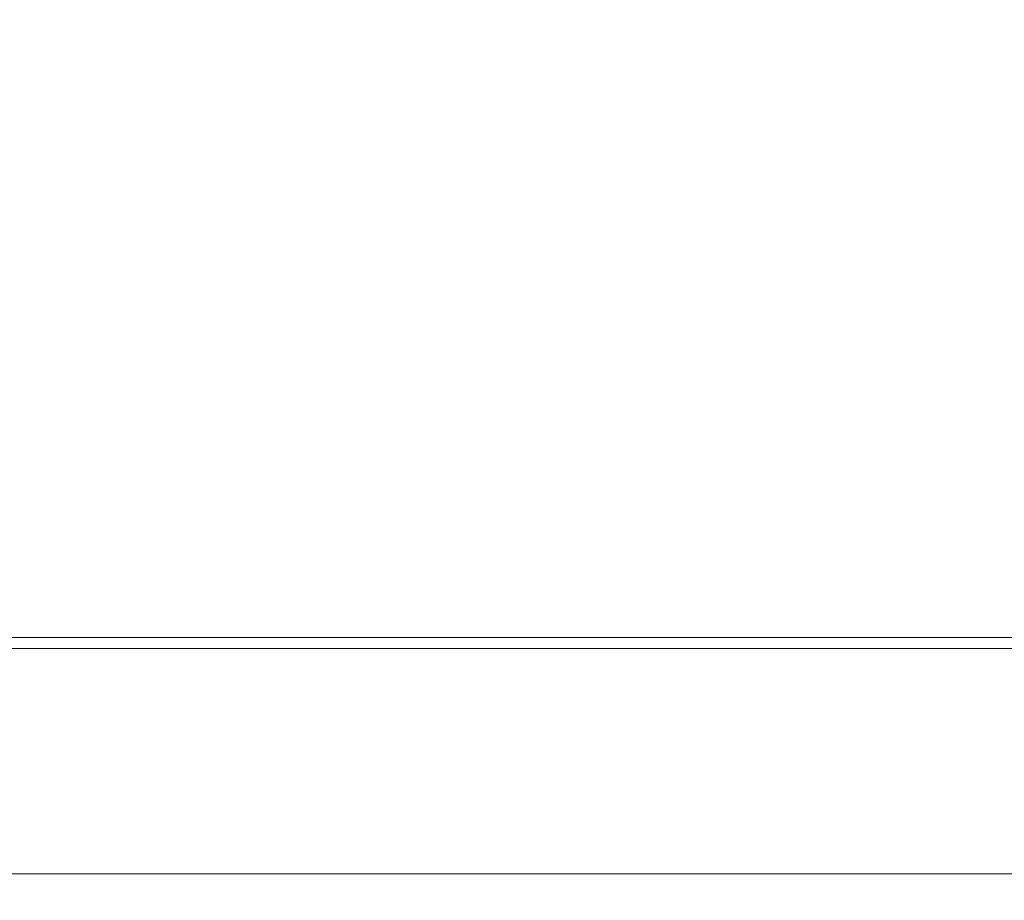
# Model space of a CAD drawing. Units: inches. Extents: x 2 to 133, y -11 to 88.
# Drawn here: x 53 to 54, y 20 to 22 of the extents above; entities that cross this region are included whole.
import ezdxf

# ---------------------------------------------------------------- set-up
doc = ezdxf.new("R2010")
doc.units = ezdxf.units.IN
doc.header["$MEASUREMENT"] = 0
doc.header["$PDMODE"] = 2
doc.header["$PDSIZE"] = 0.314961
doc.linetypes.add('$DDT_AUDIT_GENERATED_(8C)', pattern=[0])
doc.layers.get('0').update_dxf_attribs({"lineweight": 0})
doc.layers.get('DEFPOINTS').update_dxf_attribs({"lineweight": 0})
doc.layers.add('Layer 34', color=7, linetype='Continuous', lineweight=0)
doc.styles.add('DC_TEXTSTYLE5', font='arial.ttf', dxfattribs={"height": 0.7})
doc.dimstyles.get("Standard").update_dxf_attribs({"dimtxt": 0.18, "dimasz": 0.18, "dimexe": 0.18, "dimexo": 0.0625, "dimgap": 0.09, "dimtad": 0, "dimtih": 1, "dimtoh": 1, "dimdec": 4, "dimzin": 0, "dimdsep": 46, "dimtxsty": 'Standard', "dimcen": 0.09, "dimadec": 0, "dimazin": 0, "dimtfac": 1, "dimtdec": 4, "dimtofl": 0, "dimtmove": 0, "dimatfit": 3, "dimfxl": 1, "dimtolj": 1, "dimtzin": 0, "dimarcsym": 0})

# ---------------------------------------------------------------- blocks, each defined once
blk = doc.blocks.new('*D55')
at = {"layer": 'DEFPOINTS', "color": 0}
for p in [(58.4081, 23.0655), (58.4081, 21.186), (45.8777, 20.1386)]:
    blk.add_point(p, dxfattribs=at)
at = {"layer": 'Layer 34', "color": 0, "lineweight": -2, "ltscale": 0.07874}
for p, q in [((45.8777, 20.2011), (45.8777, 23.1655)), ((58.4081, 21.2485), (58.4081, 23.1655)), ((46.5777, 23.0655), (57.7081, 23.0655))]:
    blk.add_line(p, q, dxfattribs=at)
at = {"layer": 'Layer 34', "color": 0}
for points in [[(46.5777, 23.1822), (46.5777, 22.9489), (45.8777, 23.0655)], [(57.7081, 22.9489), (57.7081, 23.1822), (58.4081, 23.0655)]]:
    blk.add_solid(points, dxfattribs=at)
at = {"layer": 'Layer 34', "color": 0, "lineweight": 0, "insert": (52.1429, 23.8229), "char_height": 0.7, "attachment_point": 5, "style": 'DC_TEXTSTYLE5'}
blk.add_mtext('\\A1;12.53', dxfattribs=at)

msp = doc.modelspace()

# ---------------------------------------------------------------- linework, layer by layer
at = {"color": 7, "linetype": '$DDT_AUDIT_GENERATED_(8C)', "lineweight": 0, "ltscale": 0.004921}
for p, q in [((20.1207, 20.6046), (58.4081, 20.6046)), ((50.8481, 20.5849), (57.9378, 20.5849)), ((57.7071, 20.1853), (51.0788, 20.1853))]:
    msp.add_line(p, q, dxfattribs=at)

# ---------------------------------------------------------------- dimensions: what is measured, and where the dimension line sits
at = {"layer": 'Layer 34', "lineweight": 0, "ltscale": 0.07874}
dim = msp.add_linear_dim(base=(58.4081, 23.0655), p1=(45.8777, 20.1386), p2=(58.4081, 21.186), dimstyle='Standard', override={"dimtxt": 0.7, "dimasz": 0.7, "dimexe": 0.1, "dimgap": 0.4, "dimtad": 1, "dimjust": 0, "dimtih": 1, "dimtoh": 0, "dimdec": 2, "dimzin": 0, "dimlunit": 2, "dimtxsty": 'DC_TEXTSTYLE5', "dimsah": 0, "dimtol": 0, "dimtfac": 1, "dimtdec": 3, "dimtix": 0, "dimtofl": 1, "dimtmove": 0, "dimfxl": 20, "dimfxlon": 1}, dxfattribs=at)
dim.commit()
dim.dimension.update_dxf_attribs({"geometry": '*D55', "text_midpoint": (52.1429, 23.8229)})

doc.saveas('drawing.dxf')
